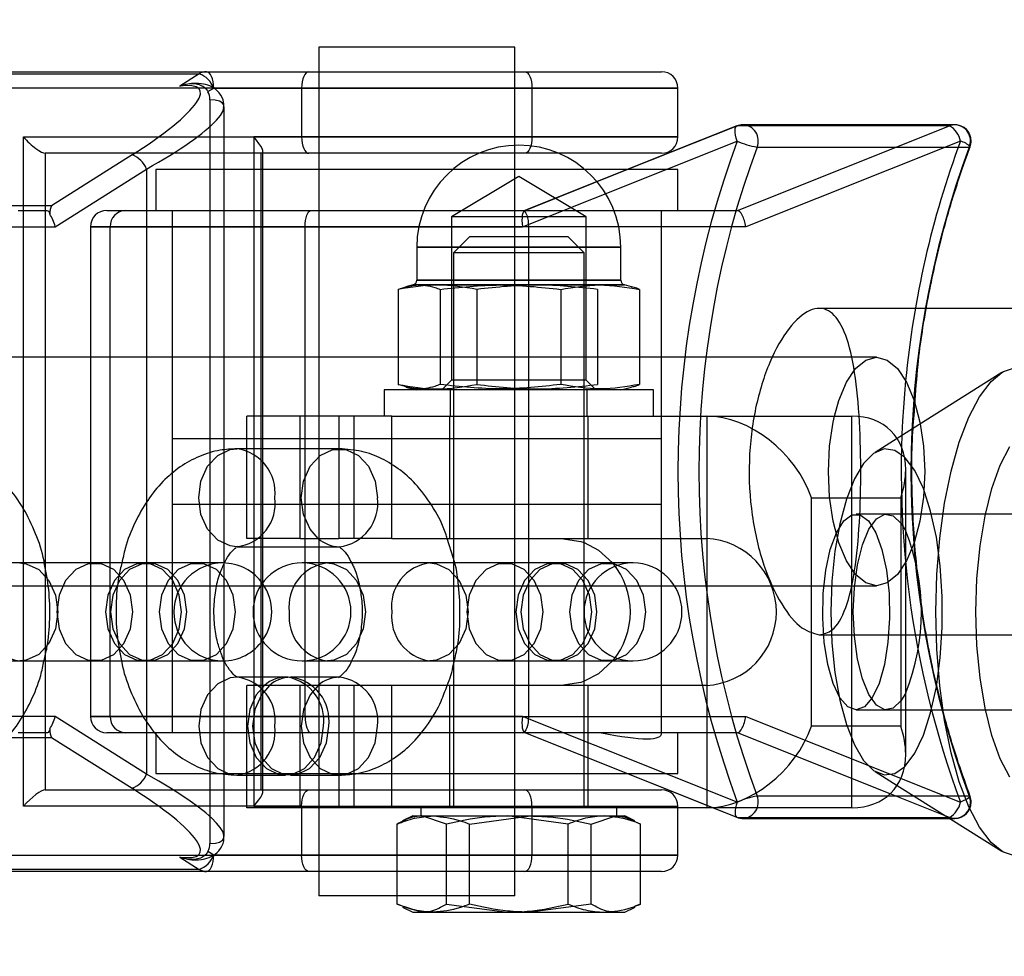
# Model space of a CAD drawing. Units: millimetres. Extents: x -4430 to 29538, y 836 to 34439.
# Drawn here: x 13748 to 13808, y 3842 to 3899 of the extents above; entities that cross this region are included whole.
import ezdxf

# ---------------------------------------------------------------- set-up
doc = ezdxf.new("R2010")
doc.units = ezdxf.units.MM
doc.linetypes.add('ACAD_ISO03W100', pattern=[30, 12, -18])
doc.layers.add('HERNI_PRVEK', color=4, linetype='Continuous')
doc.layers.add('KÓTY', color=7, linetype='Continuous')
doc.styles.add('arial', font='arial.ttf')
doc.dimstyles.new('KOTY_50', dxfattribs={"dimtxt": 125, "dimasz": 50, "dimexe": 50, "dimexo": 50, "dimgap": 30, "dimtad": 1, "dimdec": 0, "dimrnd": 10, "dimdsep": 46, "dimtxsty": 'arial', "dimblk": 'ARCHTICK', "dimcen": -1.5, "dimclrt": 2, "dimadec": 0, "dimazin": 0, "dimtfac": 0.63, "dimtdec": 0, "dimtix": 1, "dimtmove": 2, "dimatfit": 3, "dimldrblk": 'KOTA', "dimfxl": 400, "dimfxlon": 1, "dimtfill": 1, "dimtolj": 1, "dimtzin": 0, "dimarcsym": 0})

# ---------------------------------------------------------------- blocks, each defined once
blk = doc.blocks.new('_ArchTick')
at = {"color": 0, "linetype": 'ByBlock', "const_width": 0.15}
blk.add_lwpolyline([(-0.5, -0.5), (0.5, 0.5)], dxfattribs=at)
blk = doc.blocks.new('*D37')
at = {"layer": 'Defpoints', "color": 0, "linetype": 'ACAD_ISO03W100', "ltscale": 2, "transparency": 16777216}
for p in [(9770.664, 6871.689), (14216.894, 871.689), (14216.894, 871.689)]:
    blk.add_point(p, dxfattribs=at)
at = {"layer": 'KÓTY', "color": 0, "linetype": 'ACAD_ISO03W100', "lineweight": -2, "ltscale": 2, "transparency": 16777216}
for p, q in [((9770.664, 6871.689), (9810.836, 6901.458)), ((9770.664, 6871.689), (14216.894, 871.689)), ((14216.894, 871.689), (14257.066, 901.458))]:
    blk.add_line(p, q, dxfattribs=at)
at = {"layer": 'KÓTY', "color": 0, "linetype": 'ACAD_ISO03W100', "lineweight": -2, "ltscale": 2, "transparency": 16777216, "xscale": 50, "yscale": 50, "zscale": 50}
for p, rotation in [((9770.664, 6871.689), 126.5398613141333), ((14216.894, 871.689), 306.5398613141333)]:
    blk.add_blockref('_ArchTick', p, dxfattribs=dict(at, rotation=rotation))
at = {"layer": 'KÓTY', "color": 2, "linetype": 'ACAD_ISO03W100', "ltscale": 2, "transparency": 16777216, "insert": (13996.543, 1335.532), "char_height": 125, "attachment_point": 5, "rotation": 306.53986, "style": 'arial', "bg_fill": 3, "box_fill_scale": 1.1, "bg_fill_color": 256, "bg_fill_true_color": 13158600, "bg_fill_transparency": 0}
blk.add_mtext('\\A1;7470', dxfattribs=at)
blk = doc.blocks.new('KOTA')
for p, q in [((-75, -75), (75, 75)), ((0, 75), (0, -75)), ((-75, 0), (75, 0))]:
    blk.add_line(p, q)

msp = doc.modelspace()

# ---------------------------------------------------------------- linework, layer by layer
at = {"layer": 'HERNI_PRVEK'}
for p, q in [((13766.452, 3897.689), (13766.452, 3896.189)), ((13778.452, 3897.689), (13766.452, 3897.689)), ((13778.452, 3896.189), (13778.452, 3897.689)), ((13745.885, 3896.059), (13759.121, 3896.059)), ((13746.328, 3896.189), (13765.834, 3896.189)), ((13759.121, 3896.059), (13757.927, 3895.305)), ((13765.834, 3896.189), (13787.452, 3896.189)), ((13766.452, 3896.189), (13766.452, 3891.189)), ((13766.452, 3896.189), (13766.452, 3891.189)), ((13778.452, 3845.689), (13778.452, 3896.189)), ((13778.452, 3891.189), (13778.452, 3896.189)), ((13765.393, 3895.189), (13745.887, 3895.189)), ((13759.652, 3894.966), (13760.005, 3895.189)), ((13760.005, 3895.189), (13779.511, 3895.189)), ((13788.452, 3895.189), (13765.393, 3895.189)), ((13765.393, 3895.189), (13765.393, 3892.189)), ((13779.511, 3895.189), (13788.452, 3895.189)), ((13779.511, 3895.189), (13779.511, 3892.189)), ((13788.452, 3892.189), (13788.452, 3895.189)), ((13759.768, 3894.473), (13759.768, 3848.905)), ((13760.64, 3849.341), (13760.64, 3894.037)), ((13792.062, 3892.867), (13785.352, 3890.189)), ((13792.103, 3892.874), (13785.374, 3890.189)), ((13792.062, 3892.867), (13792.103, 3892.874)), ((13805.1, 3892.874), (13792.103, 3892.874)), ((13792.106, 3887.689), (13805.1, 3892.874)), ((13805.43, 3892.938), (13792.433, 3892.938)), ((13748.342, 3892.189), (13765.393, 3892.189)), ((13748.342, 3869.417), (13748.342, 3892.189)), ((13779.511, 3892.189), (13762.46, 3892.189)), ((13762.46, 3892.189), (13762.46, 3851.189)), ((13765.393, 3892.189), (13788.452, 3892.189)), ((13788.452, 3892.189), (13779.511, 3892.189)), ((13778.938, 3886.689), (13792.091, 3891.938)), ((13805.772, 3891.938), (13792.619, 3886.689)), ((13793.307, 3891.57), (13806.303, 3891.57)), ((13806.363, 3891.582), (13806.367, 3891.589)), ((13765.834, 3891.189), (13749.681, 3891.189)), ((13749.681, 3891.189), (13749.681, 3872.826)), ((13755.007, 3891.093), (13750.071, 3887.976)), ((13762.917, 3890.189), (13762.917, 3891.189)), ((13763.019, 3891.189), (13763.019, 3891.291)), ((13763.019, 3890.189), (13763.019, 3891.189)), ((13776.253, 3891.189), (13765.834, 3891.189)), ((13766.452, 3891.189), (13766.452, 3890.189)), ((13781.152, 3891.189), (13776.253, 3891.189)), ((13787.452, 3891.189), (13781.152, 3891.189)), ((13750.294, 3886.689), (13755.89, 3890.223)), ((13755.89, 3890.223), (13755.89, 3853.155)), ((13756.452, 3890.189), (13756.452, 3887.689)), ((13756.662, 3890.189), (13756.452, 3890.189)), ((13774.64, 3890.189), (13756.662, 3890.189)), ((13762.917, 3852.189), (13762.917, 3890.189)), ((13763.019, 3852.086), (13763.019, 3890.189)), ((13766.452, 3890.189), (13766.452, 3847.189)), ((13766.452, 3890.189), (13766.452, 3873.689)), ((13778.702, 3889.767), (13774.577, 3887.289)), ((13782.764, 3890.189), (13774.64, 3890.189)), ((13778.452, 3873.689), (13778.452, 3890.189)), ((13782.827, 3887.289), (13778.702, 3889.767)), ((13785.352, 3890.189), (13779.068, 3887.681)), ((13785.374, 3890.189), (13779.11, 3887.689)), ((13788.452, 3890.189), (13782.764, 3890.189)), ((13788.452, 3888.077), (13788.452, 3890.189)), ((13750.071, 3887.976), (13729.335, 3887.976)), ((13788.452, 3887.689), (13788.452, 3888.077)), ((13748.019, 3887.689), (13749.784, 3887.689)), ((13753.452, 3887.689), (13754.598, 3887.689)), ((13754.598, 3887.689), (13772.871, 3887.689)), ((13757.452, 3887.689), (13757.452, 3873.689)), ((13757.452, 3887.689), (13757.452, 3855.689)), ((13772.871, 3887.689), (13778.951, 3887.689)), ((13774.826, 3887.289), (13774.577, 3887.289)), ((13774.577, 3887.289), (13774.577, 3877.289)), ((13782.827, 3887.289), (13774.826, 3887.289)), ((13778.951, 3887.689), (13784.533, 3887.689)), ((13782.827, 3877.289), (13782.827, 3887.289)), ((13784.533, 3887.689), (13792.106, 3887.689)), ((13787.452, 3873.689), (13787.452, 3887.689)), ((13787.452, 3855.653), (13787.452, 3887.689)), ((13733.904, 3886.689), (13750.294, 3886.689)), ((13752.452, 3886.689), (13752.452, 3878.65)), ((13753.658, 3886.689), (13752.452, 3886.689)), ((13752.452, 3886.689), (13765.612, 3886.689)), ((13772.578, 3886.689), (13753.658, 3886.689)), ((13753.658, 3874.461), (13753.658, 3886.689)), ((13765.612, 3856.689), (13765.612, 3886.689)), ((13765.612, 3886.689), (13778.938, 3886.689)), ((13779.293, 3886.689), (13772.578, 3886.689)), ((13779.293, 3886.689), (13779.293, 3856.689)), ((13784.826, 3886.689), (13779.293, 3886.689)), ((13792.619, 3886.689), (13784.826, 3886.689)), ((13775.702, 3886.089), (13774.702, 3885.089)), ((13775.702, 3886.089), (13781.702, 3886.089)), ((13782.702, 3885.089), (13781.702, 3886.089)), ((13772.452, 3885.439), (13772.452, 3883.419)), ((13772.829, 3885.439), (13772.452, 3885.439)), ((13772.452, 3885.439), (13784.952, 3885.439)), ((13784.952, 3885.439), (13772.829, 3885.439)), ((13784.952, 3883.419), (13784.952, 3885.439)), ((13782.702, 3885.089), (13774.702, 3885.089)), ((13774.702, 3885.089), (13774.702, 3867.589)), ((13782.702, 3867.589), (13782.702, 3885.089)), ((13772.23, 3883.129), (13771.785, 3883.01)), ((13780.916, 3883.129), (13772.23, 3883.129)), ((13772.23, 3883.129), (13785.175, 3883.129)), ((13772.452, 3883.419), (13780.84, 3883.419)), ((13784.952, 3883.419), (13772.452, 3883.419)), ((13780.84, 3883.419), (13784.952, 3883.419)), ((13785.175, 3883.129), (13780.916, 3883.129)), ((13785.619, 3883.01), (13785.175, 3883.129)), ((13771.311, 3882.852), (13771.311, 3877.025)), ((13773.878, 3882.852), (13773.878, 3877.025)), ((13776.135, 3882.852), (13776.135, 3877.025)), ((13781.269, 3882.852), (13781.269, 3877.025)), ((13783.527, 3882.852), (13783.527, 3877.025)), ((13786.094, 3882.852), (13786.094, 3877.025)), ((13865.482, 3881.689), (13797.096, 3881.689)), ((13787.884, 3878.689), (13684.524, 3878.689)), ((13752.452, 3878.65), (13752.452, 3860.089)), ((13800.625, 3878.689), (13787.884, 3878.689)), ((13808.315, 3877.754), (13801.888, 3873.715)), ((13774.577, 3877.289), (13773.977, 3876.689)), ((13782.827, 3877.289), (13774.577, 3877.289)), ((13783.427, 3876.689), (13782.827, 3877.289)), ((13770.452, 3876.689), (13770.452, 3875.089)), ((13786.952, 3876.689), (13770.452, 3876.689)), ((13771.785, 3876.868), (13772.452, 3876.689)), ((13774.502, 3876.689), (13774.502, 3875.089)), ((13782.902, 3875.089), (13782.902, 3876.689)), ((13784.952, 3876.689), (13785.619, 3876.868)), ((13786.952, 3875.089), (13786.952, 3876.689)), ((13762.04, 3867.589), (13762.04, 3875.089)), ((13765.301, 3875.089), (13762.04, 3875.089)), ((13765.301, 3867.589), (13765.301, 3875.089)), ((13767.671, 3875.089), (13765.301, 3875.089)), ((13767.671, 3875.089), (13767.671, 3867.589)), ((13770.932, 3875.089), (13767.671, 3875.089)), ((13768.607, 3867.589), (13768.607, 3875.089)), ((13770.932, 3867.589), (13770.932, 3875.089)), ((13770.932, 3875.089), (13799.123, 3875.089)), ((13774.452, 3875.089), (13774.452, 3867.589)), ((13782.952, 3867.589), (13782.952, 3875.089)), ((13790.231, 3875.089), (13790.231, 3851.089)), ((13799.123, 3851.089), (13799.123, 3875.089)), ((13753.658, 3868.916), (13753.658, 3874.461)), ((13757.649, 3873.689), (13757.452, 3873.689)), ((13787.452, 3873.689), (13757.649, 3873.689)), ((13801.888, 3873.715), (13800.536, 3872.866)), ((13749.681, 3872.826), (13749.681, 3870.552)), ((13762.04, 3873.086), (13761.419, 3873.086)), ((13767.704, 3873.086), (13762.04, 3873.086)), ((13802.413, 3854.379), (13802.413, 3871.799)), ((13749.681, 3870.552), (13749.681, 3866.089)), ((13796.639, 3870.089), (13802.112, 3870.089)), ((13796.639, 3856.089), (13796.639, 3870.089)), ((13802.112, 3870.089), (13802.112, 3856.089)), ((13748.342, 3856.82), (13748.342, 3869.417)), ((13757.452, 3869.689), (13761.384, 3869.689)), ((13757.452, 3869.689), (13757.452, 3855.689)), ((13761.384, 3869.689), (13787.452, 3869.689)), ((13766.452, 3869.689), (13766.452, 3853.189)), ((13778.452, 3853.189), (13778.452, 3869.689)), ((13787.452, 3855.689), (13787.452, 3869.689)), ((13753.658, 3866.089), (13753.658, 3868.916)), ((13822.868, 3869.089), (13799.375, 3869.089)), ((13810.652, 3869.089), (13801.255, 3869.089)), ((13765.301, 3867.589), (13762.04, 3867.589)), ((13765.301, 3867.589), (13767.671, 3867.589)), ((13770.932, 3867.589), (13767.671, 3867.589)), ((13770.932, 3867.589), (13790.196, 3867.589)), ((13774.702, 3866.358), (13774.321, 3867.589)), ((13774.702, 3867.589), (13774.702, 3866.089)), ((13782.702, 3866.089), (13782.702, 3867.589)), ((13761.419, 3867.086), (13767.673, 3867.086)), ((13767.704, 3867.086), (13767.668, 3867.089)), ((13748.115, 3866.089), (13741.83, 3866.089)), ((13755.205, 3866.089), (13748.115, 3866.089)), ((13749.681, 3866.089), (13749.681, 3860.089)), ((13753.658, 3860.089), (13753.658, 3866.089)), ((13760.56, 3866.089), (13755.205, 3866.089)), ((13766.972, 3866.089), (13765.417, 3866.089)), ((13773.258, 3866.089), (13766.972, 3866.089)), ((13785.702, 3866.089), (13773.258, 3866.089)), ((13774.702, 3866.089), (13774.702, 3860.089)), ((13782.702, 3860.089), (13782.702, 3866.089)), ((13647.802, 3864.689), (13800.625, 3864.689)), ((13797.119, 3861.689), (13865.482, 3861.689)), ((13741.83, 3860.089), (13748.115, 3860.089)), ((13748.115, 3860.089), (13755.205, 3860.089)), ((13749.681, 3860.089), (13749.681, 3852.189)), ((13752.452, 3860.089), (13752.452, 3856.689)), ((13753.658, 3856.689), (13753.658, 3860.089)), ((13755.205, 3860.089), (13760.56, 3860.089)), ((13765.417, 3860.089), (13766.972, 3860.089)), ((13766.972, 3860.089), (13773.258, 3860.089)), ((13773.258, 3860.089), (13785.702, 3860.089)), ((13774.702, 3860.089), (13774.702, 3858.589)), ((13782.702, 3858.589), (13782.702, 3860.089)), ((13764.404, 3859.092), (13761.419, 3859.092)), ((13761.45, 3859.092), (13761.445, 3859.095)), ((13767.704, 3859.092), (13764.718, 3859.092)), ((13762.04, 3851.089), (13762.04, 3858.589)), ((13765.301, 3858.589), (13762.04, 3858.589)), ((13765.301, 3851.089), (13765.301, 3858.589)), ((13767.671, 3858.589), (13765.301, 3858.589)), ((13767.671, 3858.589), (13767.671, 3851.089)), ((13770.932, 3858.589), (13767.671, 3858.589)), ((13768.607, 3851.089), (13768.607, 3858.589)), ((13770.932, 3851.089), (13770.932, 3858.589)), ((13790.196, 3858.589), (13770.932, 3858.589)), ((13774.452, 3858.589), (13774.452, 3851.089)), ((13774.702, 3858.589), (13774.702, 3851.089)), ((13782.702, 3851.089), (13782.702, 3858.589)), ((13782.952, 3851.089), (13782.952, 3858.589)), ((13799.375, 3857.089), (13822.868, 3857.089)), ((13801.255, 3857.089), (13810.652, 3857.089)), ((13750.294, 3856.689), (13733.904, 3856.689)), ((13748.342, 3851.189), (13748.342, 3856.82)), ((13755.89, 3853.155), (13750.294, 3856.689)), ((13752.452, 3856.689), (13753.658, 3856.689)), ((13765.612, 3856.689), (13752.452, 3856.689)), ((13753.658, 3856.689), (13755.602, 3856.689)), ((13755.602, 3856.689), (13779.293, 3856.689)), ((13778.938, 3856.689), (13765.612, 3856.689)), ((13792.091, 3851.44), (13778.938, 3856.689)), ((13779.293, 3856.689), (13792.619, 3856.689)), ((13792.619, 3856.689), (13805.772, 3851.44)), ((13802.112, 3856.089), (13796.639, 3856.089)), ((13729.335, 3855.402), (13750.071, 3855.402)), ((13749.784, 3855.689), (13748.019, 3855.689)), ((13750.071, 3855.402), (13755.007, 3852.285)), ((13754.598, 3855.689), (13753.452, 3855.689)), ((13756.452, 3855.689), (13754.598, 3855.689)), ((13756.452, 3855.689), (13756.452, 3853.189)), ((13778.951, 3855.689), (13756.452, 3855.689)), ((13792.106, 3855.689), (13778.951, 3855.689)), ((13779.068, 3855.697), (13790.615, 3851.089)), ((13779.11, 3855.689), (13790.636, 3851.089)), ((13788.452, 3853.189), (13788.452, 3855.689)), ((13801.468, 3851.953), (13792.106, 3855.689)), ((13756.452, 3853.189), (13760.646, 3853.189)), ((13760.646, 3853.189), (13788.452, 3853.189)), ((13761.419, 3853.092), (13762.04, 3853.092)), ((13762.04, 3853.092), (13764.404, 3853.092)), ((13764.718, 3853.092), (13767.704, 3853.092)), ((13800.536, 3853.312), (13801.888, 3852.462)), ((13801.888, 3852.462), (13808.315, 3848.424)), ((13749.681, 3852.189), (13762.04, 3852.189)), ((13762.04, 3852.189), (13765.834, 3852.189)), ((13765.834, 3852.189), (13787.452, 3852.189)), ((13766.452, 3852.189), (13766.452, 3847.189)), ((13778.452, 3847.189), (13778.452, 3852.189)), ((13806.303, 3851.808), (13793.307, 3851.808)), ((13804.841, 3850.607), (13801.468, 3851.953)), ((13762.04, 3851.189), (13748.342, 3851.189)), ((13765.393, 3851.189), (13762.04, 3851.189)), ((13765.301, 3851.089), (13762.04, 3851.089)), ((13762.46, 3851.189), (13779.511, 3851.189)), ((13767.671, 3851.089), (13765.301, 3851.089)), ((13765.393, 3851.189), (13788.417, 3851.189)), ((13765.393, 3851.189), (13765.393, 3851.089)), ((13765.393, 3851.089), (13765.393, 3848.189)), ((13770.932, 3851.089), (13767.671, 3851.089)), ((13799.123, 3851.089), (13770.932, 3851.089)), ((13772.702, 3851.089), (13772.702, 3850.589)), ((13779.511, 3851.189), (13779.511, 3848.189)), ((13784.702, 3850.589), (13784.702, 3851.089)), ((13788.452, 3851.089), (13788.452, 3851.189)), ((13788.452, 3848.189), (13788.452, 3851.089)), ((13790.615, 3851.089), (13792.062, 3850.511)), ((13790.636, 3851.089), (13792.103, 3850.504)), ((13772.202, 3850.589), (13771.585, 3850.282)), ((13772.202, 3850.589), (13772.752, 3850.589)), ((13774.264, 3850.089), (13772.752, 3850.589)), ((13772.752, 3850.589), (13777.994, 3850.589)), ((13775.68, 3850.089), (13779.41, 3850.589)), ((13781.725, 3850.089), (13777.994, 3850.589)), ((13777.994, 3850.589), (13783.944, 3850.589)), ((13783.141, 3850.089), (13784.652, 3850.589)), ((13783.944, 3850.589), (13785.202, 3850.589)), ((13785.819, 3850.282), (13785.202, 3850.589)), ((13792.062, 3850.511), (13792.103, 3850.504)), ((13792.103, 3850.504), (13805.005, 3850.504)), ((13792.433, 3850.44), (13805.106, 3850.44)), ((13805.1, 3850.504), (13804.841, 3850.607)), ((13805.005, 3850.504), (13805.1, 3850.504)), ((13805.106, 3850.44), (13805.43, 3850.44)), ((13771.241, 3845.189), (13771.241, 3850.089)), ((13774.264, 3845.189), (13774.264, 3850.089)), ((13775.68, 3845.189), (13775.68, 3850.089)), ((13781.725, 3845.189), (13781.725, 3850.089)), ((13783.141, 3845.189), (13783.141, 3850.089)), ((13785.804, 3850.251), (13786.163, 3850.089)), ((13786.163, 3845.189), (13786.163, 3850.089)), ((13745.887, 3848.189), (13765.393, 3848.189)), ((13757.927, 3848.073), (13759.121, 3847.319)), ((13760.005, 3848.189), (13759.652, 3848.412)), ((13779.511, 3848.189), (13760.005, 3848.189)), ((13765.393, 3848.189), (13771.241, 3848.189)), ((13771.241, 3848.189), (13786.163, 3848.189)), ((13788.452, 3848.189), (13779.511, 3848.189)), ((13786.163, 3848.189), (13788.452, 3848.189)), ((13759.121, 3847.319), (13745.885, 3847.319)), ((13765.834, 3847.189), (13746.328, 3847.189)), ((13771.241, 3847.189), (13765.834, 3847.189)), ((13766.452, 3847.189), (13766.452, 3845.689)), ((13786.163, 3847.189), (13771.241, 3847.189)), ((13787.452, 3847.189), (13786.163, 3847.189)), ((13771.241, 3845.689), (13766.452, 3845.689)), ((13778.452, 3845.689), (13771.241, 3845.689)), ((13771.241, 3845.189), (13772.752, 3844.689)), ((13771.566, 3845.005), (13772.202, 3844.689)), ((13774.264, 3845.189), (13777.994, 3844.689)), ((13783.141, 3845.189), (13779.41, 3844.689)), ((13785.202, 3844.689), (13785.838, 3845.005)), ((13786.163, 3845.189), (13785.806, 3845.071)), ((13772.202, 3844.689), (13772.752, 3844.689)), ((13772.752, 3844.689), (13777.994, 3844.689)), ((13777.994, 3844.689), (13783.944, 3844.689)), ((13783.944, 3844.689), (13785.202, 3844.689))]:
    msp.add_line(p, q, dxfattribs=at)
at = {"layer": 'HERNI_PRVEK', "flags": 128}
for points in [[(13760.005, 3895.189), (13759.996, 3895.384), (13759.971, 3895.572), (13759.93, 3895.744), (13759.876, 3895.896), (13759.809, 3896.02), (13759.732, 3896.113), (13759.65, 3896.17), (13759.564, 3896.189)], [(13765.834, 3896.189), (13765.748, 3896.17), (13765.666, 3896.113), (13765.589, 3896.02), (13765.522, 3895.896), (13765.468, 3895.744), (13765.427, 3895.572), (13765.402, 3895.384), (13765.393, 3895.189)], [(13779.07, 3896.189), (13779.156, 3896.17), (13779.239, 3896.113), (13779.315, 3896.02), (13779.382, 3895.896), (13779.437, 3895.744), (13779.478, 3895.572), (13779.503, 3895.384), (13779.511, 3895.189)], [(13792.091, 3891.938), (13792.033, 3892.12), (13791.991, 3892.296), (13791.965, 3892.458), (13791.958, 3892.6), (13791.969, 3892.716), (13791.997, 3892.803), (13792.043, 3892.856), (13792.062, 3892.867)], [(13792.433, 3892.938), (13792.367, 3892.935), (13792.103, 3892.874)], [(13805.43, 3892.938), (13805.364, 3892.935), (13805.1, 3892.874)], [(13765.393, 3892.189), (13765.402, 3891.994), (13765.427, 3891.806), (13765.468, 3891.633), (13765.522, 3891.482), (13765.589, 3891.357), (13765.666, 3891.265), (13765.748, 3891.208), (13765.834, 3891.189)], [(13779.511, 3892.189), (13779.503, 3891.994), (13779.478, 3891.806), (13779.437, 3891.633), (13779.382, 3891.482), (13779.315, 3891.357), (13779.239, 3891.265), (13779.156, 3891.208), (13779.07, 3891.189)], [(13806.303, 3891.57), (13806.353, 3891.577), (13806.363, 3891.582)], [(13765.612, 3886.689), (13765.618, 3886.884), (13765.638, 3887.072), (13765.669, 3887.244), (13765.712, 3887.396), (13765.764, 3887.52), (13765.823, 3887.613), (13765.887, 3887.67), (13765.954, 3887.689)], [(13778.951, 3887.689), (13779.017, 3887.67), (13779.082, 3887.613), (13779.141, 3887.52), (13779.192, 3887.396), (13779.235, 3887.244), (13779.267, 3887.072), (13779.286, 3886.884), (13779.293, 3886.689)], [(13798.045, 3875.089), (13798.317, 3876.053), (13798.785, 3877.162), (13799.344, 3877.996), (13799.968, 3878.513), (13800.625, 3878.689), (13801.282, 3878.513), (13801.906, 3877.996), (13802.465, 3877.162), (13802.933, 3876.053), (13803.284, 3874.726), (13803.308, 3874.607)], [(13804.262, 3863.089), (13804.323, 3865.379), (13804.502, 3867.615), (13804.795, 3869.745), (13805.197, 3871.719), (13805.696, 3873.49), (13806.283, 3875.018), (13806.942, 3876.267), (13807.659, 3877.206), (13808.315, 3877.754)], [(13808.315, 3877.754), (13808.416, 3877.814), (13809.196, 3878.078)], [(13800.625, 3864.689), (13799.968, 3864.864), (13799.344, 3865.382), (13798.785, 3866.216), (13798.317, 3867.324), (13797.966, 3868.652), (13797.748, 3870.131), (13797.674, 3871.689), (13797.748, 3873.246), (13797.966, 3874.726), (13798.045, 3875.089)], [(13803.308, 3874.607), (13803.503, 3873.246), (13803.577, 3871.689), (13803.503, 3870.131), (13803.284, 3868.652), (13802.933, 3867.324), (13802.465, 3866.216), (13801.906, 3865.382), (13801.282, 3864.864), (13800.625, 3864.689)], [(13761.419, 3867.086), (13761.013, 3867.132), (13760.252, 3867.488), (13759.631, 3868.158), (13759.226, 3869.06), (13759.085, 3870.086), (13759.226, 3871.112), (13759.631, 3872.014), (13760.252, 3872.684), (13761.013, 3873.04), (13761.419, 3873.086)], [(13766.411, 3867.589), (13765.917, 3868.158), (13765.512, 3869.06), (13765.371, 3870.086), (13765.512, 3871.112), (13765.917, 3872.014), (13766.538, 3872.684), (13767.299, 3873.04), (13768.109, 3873.04), (13768.871, 3872.684), (13769.492, 3872.014), (13769.897, 3871.112), (13770.037, 3870.086), (13770.037, 3870.086)], [(13802.341, 3872.572), (13801.742, 3872.987), (13801.092, 3873.078), (13800.448, 3872.807), (13799.834, 3872.185), (13799.271, 3871.235), (13798.779, 3869.99), (13798.378, 3868.495), (13798.08, 3866.805), (13797.896, 3864.981), (13797.835, 3863.089)], [(13806.718, 3863.089), (13806.782, 3865.142), (13806.969, 3867.13), (13807.275, 3868.987), (13807.69, 3870.655), (13808.199, 3872.08), (13808.788, 3873.216)], [(13802.341, 3853.606), (13802.373, 3853.639), (13802.965, 3854.429), (13803.495, 3855.531), (13803.943, 3856.907), (13804.295, 3858.507), (13804.536, 3860.272), (13804.659, 3862.138), (13804.659, 3864.039), (13804.536, 3865.906), (13804.295, 3867.671), (13803.943, 3869.27), (13803.495, 3870.646), (13802.965, 3871.749), (13802.373, 3872.539), (13802.341, 3872.572)], [(13799.375, 3857.089), (13798.865, 3857.277), (13798.387, 3857.831), (13797.971, 3858.715), (13797.643, 3859.874), (13797.424, 3861.235), (13797.327, 3862.712), (13797.36, 3864.213), (13797.519, 3865.644), (13797.794, 3866.913), (13798.169, 3867.943), (13798.62, 3868.667), (13799.118, 3869.042), (13799.633, 3869.042), (13800.131, 3868.667), (13800.582, 3867.943), (13800.957, 3866.913), (13801.232, 3865.644), (13801.391, 3864.213), (13801.423, 3862.712), (13801.327, 3861.235), (13801.108, 3859.874), (13800.78, 3858.715), (13800.364, 3857.831), (13799.886, 3857.277), (13799.375, 3857.089)], [(13799.203, 3863.089), (13799.267, 3864.581), (13799.456, 3865.979), (13799.759, 3867.196), (13800.155, 3868.155), (13800.621, 3868.795), (13801.126, 3869.077), (13801.639, 3868.983), (13802.129, 3868.518), (13802.413, 3868.042)], [(13781.304, 3867.589), (13782.495, 3867.407), (13782.702, 3867.336)], [(13782.702, 3867.336), (13783.59, 3866.874), (13784.455, 3866.089)], [(13748.115, 3866.089), (13748.521, 3866.043), (13749.282, 3865.687), (13749.903, 3865.017), (13750.308, 3864.115), (13750.449, 3863.089), (13750.308, 3862.063), (13749.903, 3861.16), (13749.282, 3860.491), (13748.521, 3860.134), (13748.115, 3860.089)], [(13755.052, 3863.089), (13754.911, 3864.115), (13754.506, 3865.017), (13753.885, 3865.687), (13753.124, 3866.043), (13752.313, 3866.043), (13751.552, 3865.687), (13750.931, 3865.017), (13750.526, 3864.115), (13750.385, 3863.089), (13750.526, 3862.063), (13750.931, 3861.16), (13751.552, 3860.491), (13752.313, 3860.134), (13753.124, 3860.134), (13753.885, 3860.491), (13754.506, 3861.16), (13754.911, 3862.063), (13755.052, 3863.089)], [(13758.037, 3863.089), (13757.897, 3864.115), (13757.491, 3865.017), (13756.871, 3865.687), (13756.109, 3866.043), (13755.299, 3866.043), (13754.537, 3865.687), (13753.917, 3865.017), (13753.512, 3864.115), (13753.371, 3863.089), (13753.512, 3862.063), (13753.917, 3861.16), (13754.537, 3860.491), (13755.299, 3860.134), (13756.109, 3860.134), (13756.871, 3860.491), (13757.491, 3861.16), (13757.897, 3862.063), (13758.037, 3863.089)], [(13758.352, 3863.089), (13758.211, 3864.115), (13757.806, 3865.017), (13757.185, 3865.687), (13756.424, 3866.043), (13755.613, 3866.043), (13754.852, 3865.687), (13754.231, 3865.017), (13753.826, 3864.115), (13753.685, 3863.089), (13753.826, 3862.063), (13754.231, 3861.16), (13754.852, 3860.491), (13755.613, 3860.134), (13756.424, 3860.134), (13757.185, 3860.491), (13757.806, 3861.16), (13758.211, 3862.063), (13758.352, 3863.089)], [(13761.337, 3863.089), (13761.197, 3864.115), (13760.791, 3865.017), (13760.171, 3865.687), (13759.409, 3866.043), (13758.599, 3866.043), (13757.837, 3865.687), (13757.217, 3865.017), (13756.811, 3864.115), (13756.671, 3863.089), (13756.811, 3862.063), (13757.217, 3861.16), (13757.837, 3860.491), (13758.599, 3860.134), (13759.409, 3860.134), (13760.171, 3860.491), (13760.791, 3861.16), (13761.197, 3862.063), (13761.337, 3863.089)], [(13766.972, 3866.089), (13767.377, 3866.043), (13768.139, 3865.687), (13768.76, 3865.017), (13769.165, 3864.115), (13769.306, 3863.089), (13769.165, 3862.063), (13768.76, 3861.16), (13768.139, 3860.491), (13767.377, 3860.134), (13766.972, 3860.089)], [(13773.258, 3866.089), (13773.663, 3866.043), (13774.424, 3865.687), (13775.045, 3865.017), (13775.45, 3864.115), (13775.591, 3863.089), (13775.45, 3862.063), (13775.045, 3861.16), (13774.424, 3860.491), (13773.663, 3860.134), (13773.258, 3860.089)], [(13780.194, 3863.089), (13780.053, 3864.115), (13779.648, 3865.017), (13779.028, 3865.687), (13778.266, 3866.043), (13777.456, 3866.043), (13776.694, 3865.687), (13776.073, 3865.017), (13775.668, 3864.115), (13775.528, 3863.089), (13775.668, 3862.063), (13776.073, 3861.16), (13776.694, 3860.491), (13777.456, 3860.134), (13778.266, 3860.134), (13779.028, 3860.491), (13779.648, 3861.16), (13780.053, 3862.063), (13780.194, 3863.089)], [(13783.18, 3863.089), (13783.039, 3864.115), (13782.634, 3865.017), (13782.013, 3865.687), (13781.252, 3866.043), (13780.441, 3866.043), (13779.68, 3865.687), (13779.059, 3865.017), (13778.654, 3864.115), (13778.513, 3863.089), (13778.654, 3862.063), (13779.059, 3861.16), (13779.68, 3860.491), (13780.441, 3860.134), (13781.252, 3860.134), (13782.013, 3860.491), (13782.634, 3861.16), (13783.039, 3862.063), (13783.18, 3863.089)], [(13783.494, 3863.089), (13783.353, 3864.115), (13782.948, 3865.017), (13782.327, 3865.687), (13781.566, 3866.043), (13780.756, 3866.043), (13779.994, 3865.687), (13779.373, 3865.017), (13778.968, 3864.115), (13778.828, 3863.089), (13778.968, 3862.063), (13779.373, 3861.16), (13779.994, 3860.491), (13780.756, 3860.134), (13781.566, 3860.134), (13782.327, 3860.491), (13782.948, 3861.16), (13783.353, 3862.063), (13783.494, 3863.089)], [(13786.48, 3863.089), (13786.339, 3864.115), (13785.934, 3865.017), (13785.313, 3865.687), (13784.552, 3866.043), (13783.741, 3866.043), (13782.98, 3865.687), (13782.359, 3865.017), (13781.954, 3864.115), (13781.813, 3863.089), (13781.954, 3862.063), (13782.359, 3861.16), (13782.98, 3860.491), (13783.741, 3860.134), (13784.552, 3860.134), (13785.313, 3860.491), (13785.934, 3861.16), (13786.339, 3862.063), (13786.48, 3863.089)], [(13797.835, 3863.089), (13797.896, 3861.196), (13798.08, 3859.372), (13798.378, 3857.682), (13798.779, 3856.188), (13799.271, 3854.943), (13799.834, 3853.993), (13800.448, 3853.371), (13801.092, 3853.1), (13801.742, 3853.191), (13802.341, 3853.606)], [(13802.413, 3858.136), (13802.129, 3857.66), (13801.639, 3857.195), (13801.126, 3857.101), (13800.621, 3857.382), (13800.155, 3858.023), (13799.759, 3858.982), (13799.456, 3860.198), (13799.267, 3861.597), (13799.203, 3863.089)], [(13808.315, 3848.424), (13807.659, 3848.972), (13806.942, 3849.911), (13806.283, 3851.159), (13805.696, 3852.687), (13805.197, 3854.459), (13804.795, 3856.433), (13804.502, 3858.563), (13804.323, 3860.799), (13804.262, 3863.089)], [(13808.788, 3852.962), (13808.199, 3854.098), (13807.69, 3855.523), (13807.275, 3857.19), (13806.969, 3859.048), (13806.782, 3861.035), (13806.718, 3863.089)], [(13784.455, 3860.089), (13783.59, 3859.303), (13782.702, 3858.842)], [(13761.419, 3859.092), (13761.013, 3859.046), (13760.252, 3858.69), (13759.631, 3858.02), (13759.226, 3857.118), (13759.085, 3856.092), (13759.226, 3855.066), (13759.631, 3854.163), (13760.252, 3853.494), (13761.013, 3853.137), (13761.419, 3853.092)], [(13763.111, 3858.589), (13762.617, 3858.02), (13762.212, 3857.118), (13762.071, 3856.092), (13762.212, 3855.066), (13762.617, 3854.163), (13763.238, 3853.494), (13763.999, 3853.137), (13764.809, 3853.137), (13765.571, 3853.494), (13766.192, 3854.163), (13766.597, 3855.066), (13766.737, 3856.092), (13766.737, 3856.092)], [(13763.425, 3858.589), (13762.931, 3858.02), (13762.526, 3857.118), (13762.385, 3856.092), (13762.526, 3855.066), (13762.931, 3854.163), (13763.552, 3853.494), (13764.313, 3853.137), (13765.124, 3853.137), (13765.885, 3853.494), (13766.506, 3854.163), (13766.911, 3855.066), (13767.052, 3856.092), (13767.052, 3856.092)], [(13766.411, 3858.589), (13765.917, 3858.02), (13765.512, 3857.118), (13765.371, 3856.092), (13765.512, 3855.066), (13765.917, 3854.163), (13766.538, 3853.494), (13767.299, 3853.137), (13768.109, 3853.137), (13768.871, 3853.494), (13769.492, 3854.163), (13769.897, 3855.066), (13770.037, 3856.092), (13770.037, 3856.092)], [(13782.702, 3858.842), (13782.495, 3858.771), (13781.304, 3858.589)], [(13765.612, 3856.689), (13765.618, 3856.494), (13765.638, 3856.306), (13765.669, 3856.133), (13765.712, 3855.982), (13765.764, 3855.857), (13765.823, 3855.765), (13765.887, 3855.708), (13765.954, 3855.689)], [(13779.293, 3856.689), (13779.286, 3856.494), (13779.267, 3856.306), (13779.235, 3856.133), (13779.192, 3855.982), (13779.141, 3855.857), (13779.082, 3855.765), (13779.017, 3855.708), (13778.951, 3855.689)], [(13765.393, 3851.189), (13765.402, 3851.384), (13765.427, 3851.572), (13765.468, 3851.744), (13765.522, 3851.896), (13765.589, 3852.02), (13765.666, 3852.113), (13765.748, 3852.17), (13765.834, 3852.189)], [(13779.511, 3851.189), (13779.503, 3851.384), (13779.478, 3851.572), (13779.437, 3851.744), (13779.382, 3851.896), (13779.315, 3852.02), (13779.239, 3852.113), (13779.156, 3852.17), (13779.07, 3852.189)], [(13806.303, 3851.808), (13806.353, 3851.801), (13806.368, 3851.78), (13806.346, 3851.746), (13806.289, 3851.7), (13806.199, 3851.644), (13806.08, 3851.581), (13805.936, 3851.512), (13805.772, 3851.44)], [(13792.091, 3851.44), (13792.033, 3851.257), (13791.991, 3851.082), (13791.965, 3850.92), (13791.958, 3850.778), (13791.969, 3850.661), (13791.997, 3850.575), (13792.043, 3850.522), (13792.062, 3850.511)], [(13792.103, 3850.504), (13792.367, 3850.442), (13792.433, 3850.44)], [(13759.564, 3847.189), (13759.65, 3847.208), (13759.732, 3847.265), (13759.809, 3847.357), (13759.876, 3847.482), (13759.93, 3847.633), (13759.971, 3847.806), (13759.996, 3847.994), (13760.005, 3848.189)], [(13765.834, 3847.189), (13765.748, 3847.208), (13765.666, 3847.265), (13765.589, 3847.357), (13765.522, 3847.482), (13765.468, 3847.633), (13765.427, 3847.806), (13765.402, 3847.994), (13765.393, 3848.189)], [(13779.07, 3847.189), (13779.156, 3847.208), (13779.239, 3847.265), (13779.315, 3847.357), (13779.382, 3847.482), (13779.437, 3847.633), (13779.478, 3847.806), (13779.503, 3847.994), (13779.511, 3848.189)], [(13809.196, 3848.1), (13808.416, 3848.363), (13808.315, 3848.424)]]:
    msp.add_lwpolyline(points, dxfattribs=at)
at = {"layer": 'HERNI_PRVEK'}
for centre, radius, start, end in [((13759.566, 3895.361), 0.828, 90.19476, 122.54849), ((13758.616, 3894.662), 1.486, 20.77499, 70.11407), ((13787.452, 3895.189), 1, 0, 90), ((13758.679, 3894.475), 1.09, 359.86725, 26.75487), ((13792.433, 3891.938), 1, 90, 111.75529), ((13792.395, 3891.95), 0.988, 337.32509, 87.79844), ((13804.408, 3891.669), 1.39, 11.16747, 60.16369), ((13805.43, 3891.938), 1, 0, 90), ((13805.392, 3891.95), 0.988, 337.32509, 87.79844), ((13787.452, 3892.189), 1, 270, 0), ((13778.702, 3885.439), 6.25, 0, 180), ((13846.699, 3871.689), 58.242, 159.65509, 200.34491), ((13846.922, 3871.689), 57.183, 159.65509, 200.34491), ((13794.028, 3896.142), 4.629, 245.26573, 261.03777), ((13860.108, 3871.759), 57.963, 159.62652, 174.54664), ((13859.919, 3871.689), 57.183, 159.65509, 200.34491), ((13805.409, 3890.637), 1.35, 44.83276, 74.43426), ((13805.43, 3891.938), 1, 339.59005, 0), ((13754.501, 3889.696), 1.486, 20.77499, 70.11407), ((13753.452, 3886.689), 1, 90, 180), ((13754.629, 3886.718), 0.971, 91.83621, 181.72544), ((13772.152, 3883.419), 0.3, 285, 0), ((13785.252, 3883.419), 0.3, 180, 255), ((13860.362, 3871.682), 58.223, 174.49543, 200.34484), ((13761.049, 3870.391), 2.72, 353.55686, 82.19183), ((13761.111, 3869.732), 2.664, 276.62538, 7.62592), ((13767.397, 3869.732), 2.664, 276.55388, 7.63319), ((13790.144, 3863.089), 13.231, 338.01677, 21.98323), ((13767.742, 3869.096), 2.011, 228.56179, 268.85597), ((13789.983, 3863.089), 4.505, 272.71569, 87.28431), ((13760.56, 3863.089), 3, 90, 270), ((13760.56, 3863.089), 3, 34.92861, 90), ((13765.417, 3863.089), 3, 90, 270), ((13767.28, 3863.442), 2.664, 96.62538, 187.62592), ((13765.417, 3863.089), 3, 270, 90), ((13773.565, 3863.442), 2.664, 96.62538, 187.62592), ((13785.702, 3863.089), 3, 90, 270), ((13780.847, 3863.089), 4.693, 320.26081, 39.73919), ((13785.702, 3863.089), 3, 270, 90), ((13760.56, 3863.089), 3, 325.07139, 34.92861), ((13748.485, 3862.784), 2.72, 173.55686, 262.19183), ((13767.342, 3862.784), 2.72, 173.55686, 262.19183), ((13773.627, 3862.784), 2.72, 173.55686, 262.19183), ((13760.56, 3863.089), 3, 270, 325.07139), ((13761.111, 3856.445), 2.664, 352.37408, 83.37462), ((13764.431, 3857.097), 1.993, 86.26272, 131.50489), ((13764.756, 3857.082), 2.01, 91.06206, 131.43942), ((13764.057, 3856.43), 2.702, 352.8, 79.23659), ((13764.411, 3856.445), 2.664, 352.37408, 83.37462), ((13767.742, 3857.082), 2.011, 91.14107, 131.43825), ((13767.397, 3856.446), 2.664, 352.36707, 83.44353), ((13753.452, 3856.689), 1, 180, 270), ((13754.629, 3856.66), 0.971, 178.27456, 268.16379), ((13761.049, 3855.787), 2.72, 277.80817, 6.44314), ((13754.501, 3853.682), 1.486, 289.88593, 339.22501), ((13787.452, 3851.189), 1, 0, 90), ((13794.028, 3847.236), 4.629, 98.96223, 114.73427), ((13792.383, 3851.435), 0.996, 272.89841, 21.97806), ((13805.411, 3851.424), 0.972, 251.31761, 23.28768), ((13805.43, 3851.44), 1, 0, 20.40995), ((13804.408, 3851.709), 1.39, 299.83631, 348.83253), ((13805.43, 3851.44), 1, 270, 0), ((13792.433, 3851.44), 1, 248.24471, 270), ((13758.679, 3848.902), 1.09, 333.24513, 0.13275), ((13758.616, 3848.716), 1.486, 289.88593, 339.22501), ((13787.452, 3848.189), 1, 270, 0), ((13759.566, 3848.016), 0.828, 237.45151, 269.80524)]:
    msp.add_arc(centre, radius, start, end, dxfattribs=at)
for centre, major_axis, ratio, start_param, end_param in [((13751.698, 3891.093), (7.459, 3.989), 0.196553, 5.064582, 6.76911), ((13752.14, 3890.223), (8.469, 3.959), 0.182345, 5.084273, 6.65507), ((13748.784, 3892.189), (0.974, -0.974), 0.232523, 4.483925, 6.054722), ((13762.019, 3892.189), (0.974, -0.974), 0.232523, 6.054722, 7.625518), ((13750.513, 3887.106), (-0.287, 0.99), 0.483161, 0.376671, 1.077526), ((13749.853, 3886.689), (-0.287, 0.993), 0.412929, 4.593493, 5.463434), ((13779.28, 3886.689), (-0.192, 0.998), 0.331176, 6.219631, 7.790427), ((13792.277, 3886.689), (-0.192, 0.998), 0.331176, 4.648834, 6.219631), ((13791.941, 3870.089), (4.096, -4.096), 0.700208, 0.959931, 2.530727), ((13797.413, 3870.089), (4.096, 4.096), 0.700208, 5.67232, 6.894051), ((13797.413, 3870.089), (4.096, 4.096), 0.700208, 5.323254, 5.67232), ((13749.853, 3856.689), (0.287, 0.993), 0.412929, 3.961344, 4.831285), ((13779.28, 3856.689), (0.192, 0.998), 0.331176, 1.634351, 3.205147), ((13792.277, 3856.689), (0.192, 0.998), 0.331176, 3.205147, 4.775944), ((13750.513, 3856.272), (0.287, 0.99), 0.483161, 2.064066, 2.764922), ((13791.941, 3856.089), (4.096, 4.096), 0.700208, 3.752458, 5.323254), ((13797.413, 3856.089), (4.096, -4.096), 0.700208, 0.610865, 0.959931), ((13772.452, 3860.939), (14.988, -5.36), 0.113904, 5.607622, 6.342038), ((13797.413, 3856.089), (4.096, -4.096), 0.700208, 5.67232, 6.894051), ((13752.14, 3853.155), (8.469, -3.959), 0.182345, 5.911301, 7.482097), ((13751.698, 3852.285), (7.459, -3.989), 0.196553, 5.797261, 7.501789), ((13748.784, 3851.189), (0.974, 0.974), 0.232523, 0.228464, 1.79926), ((13762.019, 3851.189), (0.974, 0.974), 0.232523, 4.940853, 6.511649)]:
    msp.add_ellipse(centre, major_axis=major_axis, ratio=ratio, start_param=start_param, end_param=end_param, dxfattribs=at)
for points, knots in [([(13757.927, 3895.305), (13757.929, 3895.306), (13758.087, 3895.373), (13758.416, 3895.468), (13758.886, 3895.473), (13759.253, 3895.357), (13759.508, 3895.187), (13759.604, 3895.039), (13759.652, 3894.966)], [0, 0, 0, 0, 0.003254, 0.276257, 0.541835, 0.729736, 0.86457, 1, 1, 1, 1]), ([(13760.611, 3894.009), (13760.619, 3894.113), (13760.64, 3894.406), (13760.378, 3894.924), (13759.895, 3895.296), (13759.342, 3895.457), (13758.906, 3895.49), (13758.599, 3895.458), (13758.523, 3895.45)], [0, 0, 0, 0, 0.106522, 0.299552, 0.492768, 0.684635, 0.922146, 1, 1, 1, 1]), ([(13802.98, 3875.765), (13803.034, 3876.585), (13803.18, 3878.778), (13803.746, 3882.307), (13804.645, 3886.324), (13805.575, 3889.407), (13806.204, 3891.14), (13806.367, 3891.589)], [0, 0, 0, 0, 0.151263, 0.4046, 0.657938, 0.911282, 1, 1, 1, 1]), ([(13749.784, 3887.689), (13749.823, 3887.679), (13749.902, 3887.66), (13749.936, 3887.553), (13749.952, 3887.472), (13749.956, 3887.453)], [0, 0, 0, 0, 0.43515, 0.867852, 1, 1, 1, 1]), ([(13771.311, 3882.852), (13771.681, 3882.97), (13772.427, 3883.206), (13773.288, 3883.069), (13773.77, 3882.892), (13773.878, 3882.852)], [0, 0, 0, 0, 0.4336282, 0.8736705, 1, 1, 1, 1]), ([(13776.135, 3882.852), (13775.339, 3882.986), (13773.731, 3883.257), (13772.122, 3882.988), (13771.311, 3882.852)], [0, 0, 0, 0, 0.495216, 1, 1, 1, 1]), ([(13773.878, 3882.852), (13775.098, 3882.986), (13777.561, 3883.257), (13780.025, 3882.988), (13781.269, 3882.852)], [0, 0, 0, 0, 0.495216, 1, 1, 1, 1]), ([(13783.527, 3882.852), (13782.307, 3882.986), (13779.843, 3883.257), (13777.379, 3882.988), (13776.135, 3882.852)], [0, 0, 0, 0, 0.495216, 1, 1, 1, 1]), ([(13781.269, 3882.852), (13782.066, 3882.986), (13783.674, 3883.257), (13785.282, 3882.988), (13786.094, 3882.852)], [0, 0, 0, 0, 0.495216, 1, 1, 1, 1]), ([(13786.094, 3882.852), (13785.986, 3882.898), (13785.825, 3882.967), (13785.663, 3882.983), (13785.609, 3882.988)], [0, 0, 0, 0, 0.666844, 1, 1, 1, 1]), ([(13797.119, 3861.689), (13796.718, 3861.797), (13795.917, 3862.015), (13794.626, 3863.705), (13793.538, 3866.211), (13792.861, 3869.369), (13792.753, 3872.772), (13793.226, 3876.03), (13794.174, 3878.81), (13795.414, 3880.818), (13796.709, 3881.802), (13797.843, 3881.648), (13798.703, 3880.399), (13799.274, 3878.188), (13799.589, 3875.23), (13799.692, 3871.869), (13799.609, 3868.516), (13799.325, 3865.52), (13798.787, 3863.208), (13798.032, 3861.892), (13797.389, 3861.749), (13797.119, 3861.689)], [0, 0, 0, 0, 0.053059, 0.106096, 0.159708, 0.21371, 0.267095, 0.319834, 0.37287, 0.426698, 0.480605, 0.533717, 0.58641, 0.639703, 0.693683, 0.747376, 0.800271, 0.853083, 0.90664, 0.960652, 1, 1, 1, 1]), ([(13773.878, 3877.025), (13773.77, 3876.986), (13773.294, 3876.81), (13772.433, 3876.671), (13771.687, 3876.907), (13771.311, 3877.025)], [0, 0, 0, 0, 0.126329, 0.559749, 1, 1, 1, 1]), ([(13771.311, 3877.025), (13772.107, 3876.891), (13773.715, 3876.621), (13775.323, 3876.89), (13776.135, 3877.025)], [0, 0, 0, 0, 0.4952157, 1, 1, 1, 1]), ([(13781.269, 3877.025), (13780.049, 3876.891), (13777.586, 3876.621), (13775.121, 3876.89), (13773.878, 3877.025)], [0, 0, 0, 0, 0.495216, 1, 1, 1, 1]), ([(13776.135, 3877.025), (13777.355, 3876.891), (13779.819, 3876.621), (13782.283, 3876.89), (13783.527, 3877.025)], [0, 0, 0, 0, 0.495216, 1, 1, 1, 1]), ([(13786.094, 3877.025), (13785.297, 3876.891), (13783.689, 3876.621), (13782.081, 3876.89), (13781.269, 3877.025)], [0, 0, 0, 0, 0.495216, 1, 1, 1, 1]), ([(13785.609, 3876.89), (13785.663, 3876.895), (13785.825, 3876.911), (13785.986, 3876.979), (13786.094, 3877.025)], [0, 0, 0, 0, 0.3331186, 1, 1, 1, 1]), ([(13806.367, 3851.789), (13806.126, 3852.459), (13805.424, 3854.415), (13804.471, 3857.738), (13803.612, 3861.767), (13803.044, 3865.856), (13802.787, 3869.977), (13802.764, 3873.29), (13802.932, 3875.213), (13802.98, 3875.765)], [0, 0, 0, 0, 0.088071, 0.256846, 0.425644, 0.594434, 0.763217, 0.931996, 1, 1, 1, 1]), ([(13749.625, 3866.089), (13749.619, 3866.13), (13749.517, 3866.761), (13749.107, 3867.91), (13748.375, 3869.469), (13747.428, 3870.772), (13746.347, 3871.793), (13745.189, 3872.512), (13743.918, 3872.992), (13743.023, 3873.054), (13742.562, 3873.086)], [0, 0, 0, 0, 0.0104589, 0.1622879, 0.3163211, 0.4724105, 0.6085524, 0.7391986, 0.86574, 1, 1, 1, 1]), ([(13761.419, 3873.086), (13761.079, 3873.068), (13760.296, 3873.027), (13759.11, 3872.659), (13757.922, 3872.004), (13756.855, 3871.092), (13755.917, 3869.941), (13755.145, 3868.558), (13754.618, 3867.254), (13754.439, 3866.387), (13754.377, 3866.089)], [0, 0, 0, 0, 0.098922, 0.228628, 0.358297, 0.49129, 0.629818, 0.774081, 0.922193, 1, 1, 1, 1]), ([(13774.321, 3867.589), (13774.292, 3867.687), (13774.093, 3868.354), (13773.5, 3869.46), (13772.574, 3870.774), (13771.489, 3871.793), (13770.332, 3872.512), (13769.06, 3872.992), (13768.165, 3873.054), (13767.704, 3873.086)], [0, 0, 0, 0, 0.030855, 0.209055, 0.389634, 0.547136, 0.69828, 0.844675, 1, 1, 1, 1]), ([(13760.465, 3865.635), (13760.562, 3865.869), (13760.769, 3866.37), (13761.142, 3866.857), (13761.299, 3866.98), (13761.377, 3867.042)], [0, 0, 0, 0, 0.303672, 0.650991, 1, 1, 1, 1]), ([(13761.463, 3867.09), (13761.464, 3867.09), (13761.492, 3867.106), (13761.455, 3867.096), (13761.419, 3867.086)], [0, 0, 0, 0, 0.031439, 1, 1, 1, 1]), ([(13767.678, 3867.083), (13767.676, 3867.085), (13767.672, 3867.089), (13767.881, 3866.951), (13768.188, 3866.623), (13768.38, 3866.234), (13768.452, 3866.089)], [0, 0, 0, 0, 0.2107383, 0.5076106, 0.8161911, 1, 1, 1, 1]), ([(13774.702, 3859.899), (13774.785, 3860.231), (13775.009, 3861.127), (13775.132, 3862.677), (13775.06, 3864.461), (13774.906, 3865.71), (13774.718, 3866.309), (13774.702, 3866.358)], [0, 0, 0, 0, 0.160116, 0.431206, 0.702704, 0.975733, 1, 1, 1, 1]), ([(13749.603, 3860.089), (13749.67, 3860.359), (13749.877, 3861.193), (13749.981, 3862.674), (13749.945, 3864.431), (13749.729, 3865.549), (13749.625, 3866.089)], [0, 0, 0, 0, 0.140125, 0.43274, 0.725795, 1, 1, 1, 1]), ([(13754.377, 3866.089), (13754.31, 3865.819), (13754.104, 3864.985), (13753.999, 3863.504), (13754.035, 3861.747), (13754.251, 3860.629), (13754.355, 3860.089)], [0, 0, 0, 0, 0.1401248, 0.4327399, 0.7257948, 1, 1, 1, 1]), ([(13760.469, 3860.545), (13760.387, 3860.77), (13760.198, 3861.29), (13760.035, 3862.294), (13759.999, 3863.434), (13760.132, 3864.538), (13760.311, 3865.301), (13760.448, 3865.598), (13760.465, 3865.635)], [0, 0, 0, 0, 0.153791, 0.355522, 0.560866, 0.767252, 0.971192, 1, 1, 1, 1]), ([(13768.452, 3866.089), (13768.499, 3866.005), (13768.667, 3865.703), (13768.905, 3864.941), (13769.09, 3863.89), (13769.122, 3862.744), (13768.994, 3861.632), (13768.753, 3860.699), (13768.542, 3860.268), (13768.453, 3860.089)], [0, 0, 0, 0, 0.06114, 0.220434, 0.383692, 0.549875, 0.716901, 0.881946, 1, 1, 1, 1]), ([(13742.562, 3853.092), (13742.901, 3853.109), (13743.684, 3853.15), (13744.87, 3853.518), (13746.058, 3854.174), (13747.126, 3855.085), (13748.063, 3856.237), (13748.835, 3857.619), (13749.362, 3858.924), (13749.541, 3859.79), (13749.603, 3860.089)], [0, 0, 0, 0, 0.098922, 0.228628, 0.358297, 0.49129, 0.629818, 0.774081, 0.922193, 1, 1, 1, 1]), ([(13754.355, 3860.089), (13754.362, 3860.048), (13754.463, 3859.417), (13754.874, 3858.268), (13755.605, 3856.709), (13756.553, 3855.406), (13757.633, 3854.385), (13758.791, 3853.666), (13760.062, 3853.186), (13760.958, 3853.124), (13761.419, 3853.092)], [0, 0, 0, 0, 0.010459, 0.162288, 0.316321, 0.472411, 0.608552, 0.739199, 0.86574, 1, 1, 1, 1]), ([(13761.427, 3859.105), (13761.37, 3859.139), (13761.253, 3859.21), (13760.894, 3859.64), (13760.605, 3860.115), (13760.49, 3860.479), (13760.469, 3860.545)], [0, 0, 0, 0, 0.304959, 0.621944, 0.931318, 1, 1, 1, 1]), ([(13768.453, 3860.089), (13768.422, 3860.018), (13768.279, 3859.686), (13767.99, 3859.338), (13767.704, 3859.095), (13767.674, 3859.09), (13767.66, 3859.088)], [0, 0, 0, 0, 0.082999, 0.385792, 0.690058, 1, 1, 1, 1]), ([(13774.31, 3858.589), (13774.395, 3858.79), (13774.569, 3859.203), (13774.657, 3859.662), (13774.702, 3859.899)], [0, 0, 0, 0, 0.485861, 1, 1, 1, 1]), ([(13767.66, 3859.088), (13767.659, 3859.087), (13767.631, 3859.072), (13767.668, 3859.082), (13767.704, 3859.092)], [0, 0, 0, 0, 0.030838, 1, 1, 1, 1]), ([(13767.704, 3853.092), (13768.043, 3853.109), (13768.827, 3853.15), (13770.013, 3853.518), (13771.2, 3854.174), (13772.27, 3855.084), (13773.199, 3856.241), (13773.897, 3857.421), (13774.195, 3858.264), (13774.31, 3858.589)], [0, 0, 0, 0, 0.114435, 0.264481, 0.414484, 0.568332, 0.728583, 0.89547, 1, 1, 1, 1]), ([(13749.956, 3855.925), (13749.942, 3855.861), (13749.915, 3855.744), (13749.847, 3855.693), (13749.795, 3855.689), (13749.784, 3855.689)], [0, 0, 0, 0, 0.4792625, 0.8936582, 1, 1, 1, 1]), ([(13772.752, 3850.589), (13772.563, 3850.575), (13772.053, 3850.537), (13771.554, 3850.262), (13771.241, 3850.089)], [0, 0, 0, 0, 0.372277, 1, 1, 1, 1]), ([(13771.241, 3850.089), (13771.595, 3850.226), (13772.325, 3850.51), (13773.074, 3850.562), (13773.46, 3850.589)], [0, 0, 0, 0, 0.48439, 1, 1, 1, 1]), ([(13773.46, 3850.589), (13774.018, 3850.533), (13774.766, 3850.459), (13775.494, 3850.164), (13775.68, 3850.089)], [0, 0, 0, 0, 0.7443471, 1, 1, 1, 1]), ([(13777.994, 3850.589), (13777.526, 3850.575), (13776.267, 3850.537), (13775.036, 3850.262), (13774.264, 3850.089)], [0, 0, 0, 0, 0.372277, 1, 1, 1, 1]), ([(13779.41, 3850.589), (13779.879, 3850.575), (13781.137, 3850.537), (13782.368, 3850.262), (13783.141, 3850.089)], [0, 0, 0, 0, 0.372277, 1, 1, 1, 1]), ([(13783.944, 3850.589), (13783.558, 3850.562), (13782.809, 3850.51), (13782.078, 3850.226), (13781.725, 3850.089)], [0, 0, 0, 0, 0.51561, 1, 1, 1, 1]), ([(13786.163, 3850.089), (13785.977, 3850.164), (13785.25, 3850.459), (13784.501, 3850.533), (13783.944, 3850.589)], [0, 0, 0, 0, 0.255653, 1, 1, 1, 1]), ([(13784.652, 3850.589), (13784.842, 3850.578), (13785.23, 3850.556), (13785.61, 3850.354), (13785.804, 3850.251)], [0, 0, 0, 0, 0.489271, 1, 1, 1, 1]), ([(13758.527, 3847.925), (13758.574, 3847.919), (13758.908, 3847.883), (13759.371, 3847.915), (13759.986, 3848.126), (13760.465, 3848.565), (13760.663, 3849.082), (13760.626, 3849.338), (13760.618, 3849.396)], [0, 0, 0, 0, 0.048227, 0.339305, 0.538175, 0.729387, 0.937958, 1, 1, 1, 1]), ([(13759.652, 3848.412), (13759.604, 3848.338), (13759.508, 3848.191), (13759.253, 3848.021), (13758.886, 3847.904), (13758.416, 3847.909), (13758.087, 3848.005), (13757.929, 3848.072), (13757.927, 3848.073)], [0, 0, 0, 0, 0.13543, 0.270264, 0.458165, 0.723743, 0.996746, 1, 1, 1, 1]), ([(13773.46, 3844.689), (13773.074, 3844.716), (13772.325, 3844.768), (13771.595, 3845.052), (13771.241, 3845.189)], [0, 0, 0, 0, 0.5156104, 1, 1, 1, 1]), ([(13772.752, 3844.689), (13772.942, 3844.703), (13773.452, 3844.741), (13773.951, 3845.016), (13774.264, 3845.189)], [0, 0, 0, 0, 0.372277, 1, 1, 1, 1]), ([(13775.68, 3845.189), (13775.494, 3845.114), (13774.766, 3844.819), (13774.018, 3844.744), (13773.46, 3844.689)], [0, 0, 0, 0, 0.255653, 1, 1, 1, 1]), ([(13779.41, 3844.689), (13778.942, 3844.703), (13777.683, 3844.741), (13776.452, 3845.016), (13775.68, 3845.189)], [0, 0, 0, 0, 0.372277, 1, 1, 1, 1]), ([(13777.994, 3844.689), (13778.463, 3844.703), (13779.721, 3844.741), (13780.952, 3845.016), (13781.725, 3845.189)], [0, 0, 0, 0, 0.372277, 1, 1, 1, 1]), ([(13781.725, 3845.189), (13782.078, 3845.052), (13782.809, 3844.768), (13783.558, 3844.716), (13783.944, 3844.689)], [0, 0, 0, 0, 0.48439, 1, 1, 1, 1]), ([(13784.652, 3844.689), (13784.462, 3844.703), (13783.952, 3844.741), (13783.454, 3845.016), (13783.141, 3845.189)], [0, 0, 0, 0, 0.372277, 1, 1, 1, 1]), ([(13783.944, 3844.689), (13784.501, 3844.744), (13785.25, 3844.819), (13785.977, 3845.114), (13786.163, 3845.189)], [0, 0, 0, 0, 0.744347, 1, 1, 1, 1])]:
    msp.add_open_spline(points, degree=3, knots=knots, dxfattribs=at)

# ---------------------------------------------------------------- next in the draw order: dimensions: what is measured, and where the dimension line sits
at = {"layer": 'KÓTY', "linetype": 'ACAD_ISO03W100', "ltscale": 2}
dim = msp.add_linear_dim(base=(14216.894, 871.689), p1=(9770.664, 6871.689), p2=(14216.894, 871.689), angle=306.53986, dimstyle='KOTY_50', dxfattribs=at)
dim.commit()
dim.dimension.update_dxf_attribs({"geometry": '*D37', "text_midpoint": (13996.543, 1335.532), "dimtype": 161})

doc.saveas('drawing.dxf')
